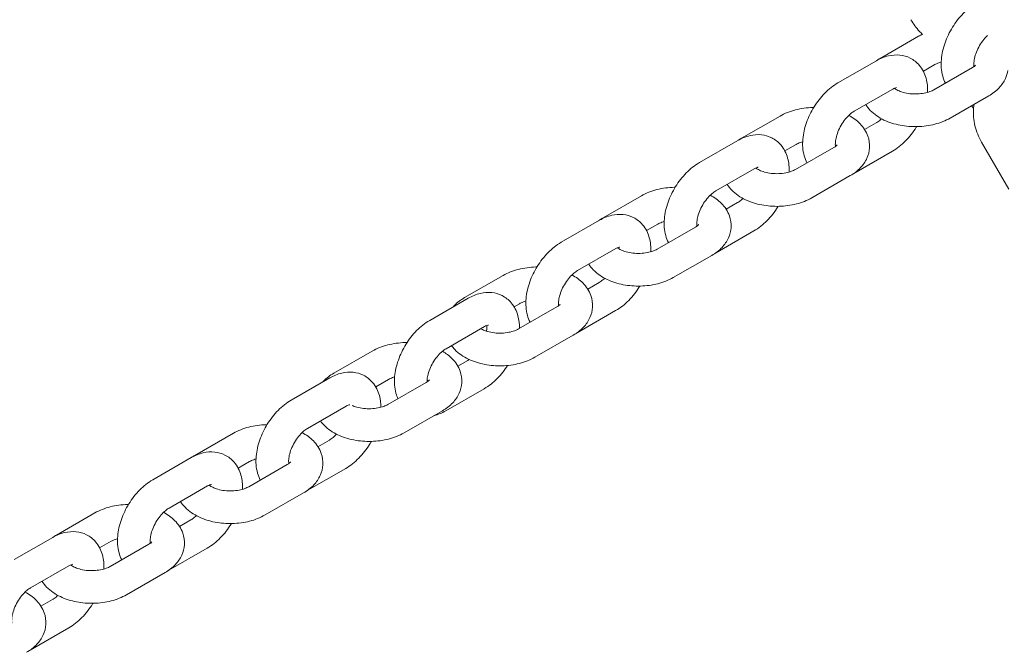
# Model space of a CAD drawing. Units: millimetres. Extents: x 0 to 259861, y 0 to 91344.
# Drawn here: x 161763 to 161944, y 84865 to 84981 of the extents above; entities that cross this region are included whole.
import ezdxf

# ---------------------------------------------------------------- set-up
doc = ezdxf.new("R2010")
doc.units = ezdxf.units.MM

# ---------------------------------------------------------------- blocks, each defined once
blk = doc.blocks.new('A$C2FCF2BC8')
at = {"color": 0, "linetype": 'Continuous', "lineweight": 0, "extrusion": (-5.55112e-17, 0.816497, 0.57735)}
for p, q in [((42190.39, 94507.02), (42197.46, 94511.09)), ((42189.73, 94506.6), (42182.66, 94502.53)), ((42198.35, 94504.67), (42200.45, 94505.89)), ((42207.37, 94505.34), (42200.3, 94501.27)), ((42192.72, 94501.4), (42185.66, 94497.33)), ((42210.36, 94500.14), (42203.3, 94496.07)), ((42164.96, 94492.37), (42172.03, 94496.44)), ((42187.57, 94493.97), (42189.67, 94495.18)), ((42164.29, 94491.95), (42157.23, 94487.88)), ((42172.91, 94490.03), (42175.02, 94491.24)), ((42181.94, 94490.69), (42174.87, 94486.62)), ((42214.05, 94482.98), (42209.05, 94491.63)), ((42185.6, 94485.91), (42192.66, 94489.98)), ((42167.29, 94486.75), (42160.22, 94482.68)), ((42184.93, 94485.49), (42177.87, 94481.42)), ((42139.53, 94477.72), (42146.59, 94481.79)), ((42162.14, 94479.32), (42164.24, 94480.53)), ((42138.9, 94477.31), (42131.83, 94473.24)), ((42147.51, 94475.4), (42149.59, 94476.59)), ((42156.5, 94476.04), (42149.44, 94471.97)), ((42160.17, 94471.26), (42167.23, 94475.33)), ((42141.89, 94472.11), (42134.83, 94468.04)), ((42159.5, 94470.84), (42152.43, 94466.77)), ((42114.1, 94463.08), (42121.16, 94467.14)), ((42136.71, 94464.66), (42138.84, 94465.88)), ((42114.77, 94462.97), (42107.7, 94458.9)), ((42123.19, 94461.39), (42124.16, 94461.95)), ((42131.07, 94461.39), (42124.01, 94457.33)), ((42134.77, 94456.62), (42141.84, 94460.69)), ((42117.76, 94457.77), (42110.7, 94453.7)), ((42134.07, 94456.19), (42127, 94452.13)), ((42090.08, 94449.19), (42097.15, 94453.26)), ((42112.87, 94450.49), (42114.71, 94451.55)), ((42089.33, 94448.32), (42082.27, 94444.26)), ((42097.79, 94446.7), (42100.14, 94448.06)), ((42107.05, 94447.5), (42099.99, 94443.44)), ((42110.64, 94442.28), (42117.7, 94446.35)), ((42092.33, 94443.13), (42085.26, 94439.06)), ((42110.05, 94442.31), (42102.98, 94438.24)), ((42064.57, 94434.1), (42071.64, 94438.16)), ((42087.18, 94435.69), (42089.28, 94436.9)), ((42063.9, 94433.68), (42056.84, 94429.61)), ((42072.52, 94431.75), (42074.63, 94432.97)), ((42081.54, 94432.41), (42074.48, 94428.35)), ((42085.21, 94427.63), (42092.27, 94431.7)), ((42066.9, 94428.48), (42059.83, 94424.41)), ((42084.54, 94427.21), (42077.47, 94423.15)), ((42039.14, 94419.45), (42046.2, 94423.52)), ((42061.75, 94421.04), (42063.85, 94422.25)), ((42038.47, 94419.03), (42031.41, 94414.96)), ((42047.09, 94417.1), (42049.2, 94418.32)), ((42056.11, 94417.77), (42049.05, 94413.7)), ((42059.78, 94412.99), (42066.84, 94417.05)), ((42041.46, 94413.83), (42034.4, 94409.76)), ((42059.11, 94412.57), (42052.04, 94408.5)), ((42036.31, 94406.4), (42038.41, 94407.61)), ((42034.34, 94398.34), (42041.41, 94402.41))]:
    blk.add_line(p, q, dxfattribs=at)
at = {"color": 0, "linetype": 'Continuous', "lineweight": 0}
for points, knots in [([(42207.17, 94516.58), (42206.65, 94516.2), (42206.15, 94515.76), (42204.94, 94514.54), (42204.28, 94513.68), (42203.15, 94511.86), (42202.68, 94510.89), (42201.98, 94508.89), (42201.74, 94507.87), (42201.57, 94505.81), (42201.62, 94504.78), (42202.03, 94503.34), (42202.19, 94502.9), (42202.41, 94502.48)], [1.700485, 1.700485, 1.700485, 1.700485, 1.933623, 1.933623, 2.305541, 2.305541, 2.672343, 2.672343, 3.042352, 3.042352, 3.413787, 3.413787, 3.57676, 3.57676, 3.57676, 3.57676]), ([(42198.22, 94511.43), (42198.02, 94511.61), (42197.82, 94511.8), (42197.02, 94512.65), (42196.49, 94513.37), (42196.04, 94514.14)], [2.7719375, 2.7719375, 2.7719375, 2.7719375, 2.8588799, 2.8588799, 3.1425268, 3.1425268, 3.1425268, 3.1425268]), ([(42210.14, 94511.26), (42209.97, 94511.1), (42209.81, 94510.93), (42209.37, 94510.43), (42209.11, 94510.07), (42208.62, 94509.31), (42208.41, 94508.9), (42208.05, 94508.09), (42207.91, 94507.69), (42207.71, 94506.94), (42207.65, 94506.6), (42207.61, 94506.03), (42207.62, 94505.8), (42207.64, 94505.59), (42207.65, 94505.55), (42207.65, 94505.52)], [1.878577, 1.878577, 1.878577, 1.878577, 2.031245, 2.031245, 2.284635, 2.284635, 2.544777, 2.544777, 2.80281, 2.80281, 3.049801, 3.049801, 3.279555, 3.279555, 3.327995, 3.327995, 3.327995, 3.327995]), ([(42199.13, 94500.79), (42199.17, 94501.66), (42199.09, 94502.53), (42198.62, 94504.23), (42198.22, 94505.06), (42197.15, 94506.31), (42196.57, 94506.77), (42195.33, 94507.39), (42194.69, 94507.57), (42193.33, 94507.71), (42192.62, 94507.65), (42191.16, 94507.31), (42190.42, 94507), (42189.73, 94506.6)], [6.241359, 6.241359, 6.241359, 6.241359, 6.55538, 6.55538, 6.868173, 6.868173, 7.102028, 7.102028, 7.318951, 7.318951, 7.562883, 7.562883, 7.851836, 7.851836, 7.851836, 7.851836]), ([(42200.45, 94505.89), (42200.65, 94506), (42200.9, 94506.12), (42201.33, 94506.28), (42201.47, 94506.32), (42201.62, 94506.36)], [4.7114624, 4.7114624, 4.7114624, 4.7114624, 4.9349126, 4.9349126, 5.0386933, 5.0386933, 5.0386933, 5.0386933]), ([(42207.95, 94505.81), (42207.95, 94505.81), (42207.95, 94505.81), (42207.92, 94505.77), (42207.86, 94505.68), (42207.63, 94505.5), (42207.51, 94505.42), (42207.37, 94505.34)], [7.3769652, 7.3769652, 7.3769652, 7.3769652, 7.4472895, 7.4472895, 7.6905106, 7.6905106, 7.8530551, 7.8530551, 7.8530551, 7.8530551]), ([(42207.63, 94505.68), (42207.64, 94505.67), (42207.66, 94505.66), (42207.7, 94505.63), (42207.72, 94505.61), (42207.74, 94505.59)], [6.40255165, 6.40255165, 6.40255165, 6.40255165, 6.42306224, 6.42306224, 6.46665967, 6.46665967, 6.46665967, 6.46665967]), ([(42213.85, 94504.81), (42213.78, 94504.3), (42213.63, 94503.81), (42213.13, 94502.69), (42212.72, 94502.11), (42211.69, 94501.02), (42211.05, 94500.53), (42210.36, 94500.14)], [7.1531353, 7.1531353, 7.1531353, 7.1531353, 7.3216134, 7.3216134, 7.5659712, 7.5659712, 7.8530551, 7.8530551, 7.8530551, 7.8530551]), ([(42182.66, 94502.53), (42181.79, 94502.03), (42180.98, 94501.38), (42179.51, 94499.89), (42178.85, 94499.03), (42177.72, 94497.21), (42177.25, 94496.24), (42176.54, 94494.25), (42176.31, 94493.22), (42176.13, 94491.16), (42176.19, 94490.13), (42176.59, 94488.69), (42176.76, 94488.25), (42176.98, 94487.83)], [1.568651, 1.568651, 1.568651, 1.568651, 1.933623, 1.933623, 2.305541, 2.305541, 2.672343, 2.672343, 3.042352, 3.042352, 3.413787, 3.413787, 3.57676, 3.57676, 3.57676, 3.57676]), ([(42193.43, 94501.67), (42193.43, 94501.67), (42193.42, 94501.67), (42193.38, 94501.67), (42193.28, 94501.65), (42193.01, 94501.55), (42192.87, 94501.49), (42192.72, 94501.4)], [7.3780055, 7.3780055, 7.3780055, 7.3780055, 7.4392925, 7.4392925, 7.6814262, 7.6814262, 7.8518362, 7.8518362, 7.8518362, 7.8518362]), ([(42200.3, 94501.27), (42200.1, 94501.15), (42199.85, 94501.04), (42199.25, 94500.82), (42198.89, 94500.72), (42198.1, 94500.57), (42197.67, 94500.52), (42196.77, 94500.49), (42196.31, 94500.5), (42195.43, 94500.6), (42195.01, 94500.69), (42194.26, 94500.9), (42193.94, 94501.02), (42193.42, 94501.27), (42193.23, 94501.4), (42193.06, 94501.52), (42193.04, 94501.54), (42193.02, 94501.55)], [1.56987, 1.56987, 1.56987, 1.56987, 1.79332, 1.79332, 2.032774, 2.032774, 2.285992, 2.285992, 2.545975, 2.545975, 2.803973, 2.803973, 3.051163, 3.051163, 3.28147, 3.28147, 3.318559, 3.318559, 3.318559, 3.318559]), ([(42193.13, 94501.47), (42193.12, 94501.49), (42193.12, 94501.51), (42193.12, 94501.55), (42193.11, 94501.57), (42193.11, 94501.59)], [6.39668786, 6.39668786, 6.39668786, 6.39668786, 6.42114734, 6.42114734, 6.44795259, 6.44795259, 6.44795259, 6.44795259]), ([(42172.03, 94496.44), (42172.9, 94496.94), (42173.86, 94497.31), (42175.89, 94497.83), (42176.96, 94497.98), (42178.1, 94498.01), (42178.16, 94498.01), (42178.21, 94498.01)], [4.7114624, 4.7114624, 4.7114624, 4.7114624, 5.0753274, 5.0753274, 5.4469981, 5.4469981, 5.4662707, 5.4662707, 5.4662707, 5.4662707]), ([(42203.3, 94496.07), (42202.42, 94495.57), (42201.47, 94495.2), (42199.44, 94494.67), (42198.36, 94494.53), (42196.21, 94494.47), (42195.14, 94494.56), (42193.06, 94494.96), (42192.05, 94495.27), (42190.19, 94496.16), (42189.33, 94496.73), (42188.29, 94497.8), (42188, 94498.15), (42187.76, 94498.54)], [1.56987, 1.56987, 1.56987, 1.56987, 1.933735, 1.933735, 2.305405, 2.305405, 2.672125, 2.672125, 3.041845, 3.041845, 3.412761, 3.412761, 3.571942, 3.571942, 3.571942, 3.571942]), ([(42209.05, 94491.63), (42208.5, 94492.58), (42208.09, 94493.61), (42207.58, 94495.71), (42207.48, 94496.8), (42207.58, 94498.1), (42207.6, 94498.33), (42207.64, 94498.57)], [3.1425268, 3.1425268, 3.1425268, 3.1425268, 3.4894402, 3.4894402, 3.8331922, 3.8331922, 3.9088371, 3.9088371, 3.9088371, 3.9088371]), ([(42185.66, 94497.33), (42185.45, 94497.22), (42185.23, 94497.06), (42184.73, 94496.65), (42184.47, 94496.39), (42183.94, 94495.78), (42183.68, 94495.42), (42183.19, 94494.67), (42182.97, 94494.26), (42182.62, 94493.44), (42182.47, 94493.04), (42182.28, 94492.29), (42182.22, 94491.95), (42182.18, 94491.38), (42182.18, 94491.15), (42182.21, 94490.94), (42182.22, 94490.91), (42182.22, 94490.88)], [1.568651, 1.568651, 1.568651, 1.568651, 1.791756, 1.791756, 2.031245, 2.031245, 2.284635, 2.284635, 2.544777, 2.544777, 2.80281, 2.80281, 3.049801, 3.049801, 3.279555, 3.279555, 3.327995, 3.327995, 3.327995, 3.327995]), ([(42184.66, 94496.56), (42185.41, 94496.15), (42186.12, 94495.65), (42187.34, 94494.4), (42187.86, 94493.63), (42188.4, 94492.07), (42188.51, 94491.34), (42188.43, 94489.95), (42188.26, 94489.29), (42187.7, 94488.04), (42187.29, 94487.46), (42186.26, 94486.37), (42185.62, 94485.89), (42184.93, 94485.49)], [6.244729, 6.244729, 6.244729, 6.244729, 6.554354, 6.554354, 6.868169, 6.868169, 7.103628, 7.103628, 7.321613, 7.321613, 7.565971, 7.565971, 7.853055, 7.853055, 7.853055, 7.853055]), ([(42189.67, 94495.18), (42189.87, 94495.29), (42190.1, 94495.45), (42190.44, 94495.74), (42190.56, 94495.84), (42190.67, 94495.95)], [4.7102435, 4.7102435, 4.7102435, 4.7102435, 4.9333485, 4.9333485, 5.0359106, 5.0359106, 5.0359106, 5.0359106]), ([(42192.66, 94489.98), (42193.54, 94490.48), (42194.34, 94491.12), (42195.81, 94492.62), (42196.48, 94493.47), (42197.07, 94494.43), (42197.09, 94494.46), (42197.11, 94494.5)], [4.7102435, 4.7102435, 4.7102435, 4.7102435, 5.0752154, 5.0752154, 5.4471336, 5.4471336, 5.4611437, 5.4611437, 5.4611437, 5.4611437]), ([(42173.7, 94486.15), (42173.73, 94487.01), (42173.66, 94487.88), (42173.19, 94489.58), (42172.79, 94490.41), (42171.72, 94491.66), (42171.14, 94492.12), (42169.9, 94492.74), (42169.25, 94492.92), (42167.89, 94493.07), (42167.19, 94493), (42165.73, 94492.66), (42164.99, 94492.35), (42164.29, 94491.95)], [6.241359, 6.241359, 6.241359, 6.241359, 6.55538, 6.55538, 6.868173, 6.868173, 7.102028, 7.102028, 7.318951, 7.318951, 7.562883, 7.562883, 7.851836, 7.851836, 7.851836, 7.851836]), ([(42175.02, 94491.24), (42175.22, 94491.36), (42175.47, 94491.47), (42175.9, 94491.63), (42176.04, 94491.67), (42176.19, 94491.72)], [4.7114624, 4.7114624, 4.7114624, 4.7114624, 4.9349126, 4.9349126, 5.0386933, 5.0386933, 5.0386933, 5.0386933]), ([(42182.52, 94491.16), (42182.52, 94491.16), (42182.52, 94491.16), (42182.49, 94491.12), (42182.42, 94491.04), (42182.2, 94490.86), (42182.08, 94490.77), (42181.94, 94490.69)], [7.3769652, 7.3769652, 7.3769652, 7.3769652, 7.4472895, 7.4472895, 7.6905106, 7.6905106, 7.8530551, 7.8530551, 7.8530551, 7.8530551]), ([(42182.2, 94491.03), (42182.21, 94491.03), (42182.23, 94491.02), (42182.26, 94490.99), (42182.29, 94490.97), (42182.31, 94490.95)], [6.40255165, 6.40255165, 6.40255165, 6.40255165, 6.42306224, 6.42306224, 6.46665967, 6.46665967, 6.46665967, 6.46665967]), ([(42157.23, 94487.88), (42156.35, 94487.38), (42155.55, 94486.74), (42154.08, 94485.24), (42153.41, 94484.39), (42152.28, 94482.56), (42151.82, 94481.59), (42151.11, 94479.6), (42150.88, 94478.57), (42150.7, 94476.52), (42150.76, 94475.48), (42151.16, 94474.04), (42151.33, 94473.61), (42151.55, 94473.19)], [1.568651, 1.568651, 1.568651, 1.568651, 1.933623, 1.933623, 2.305541, 2.305541, 2.672343, 2.672343, 3.042352, 3.042352, 3.413787, 3.413787, 3.57676, 3.57676, 3.57676, 3.57676]), ([(42167.99, 94487.02), (42167.99, 94487.02), (42167.99, 94487.02), (42167.95, 94487.02), (42167.85, 94487.01), (42167.58, 94486.9), (42167.44, 94486.84), (42167.29, 94486.75)], [7.3780055, 7.3780055, 7.3780055, 7.3780055, 7.4392925, 7.4392925, 7.6814262, 7.6814262, 7.8518362, 7.8518362, 7.8518362, 7.8518362]), ([(42174.87, 94486.62), (42174.67, 94486.51), (42174.42, 94486.39), (42173.82, 94486.17), (42173.46, 94486.07), (42172.67, 94485.92), (42172.24, 94485.87), (42171.34, 94485.84), (42170.88, 94485.86), (42169.99, 94485.96), (42169.57, 94486.04), (42168.83, 94486.25), (42168.51, 94486.37), (42167.99, 94486.62), (42167.79, 94486.75), (42167.63, 94486.87), (42167.61, 94486.89), (42167.59, 94486.91)], [1.56987, 1.56987, 1.56987, 1.56987, 1.79332, 1.79332, 2.032774, 2.032774, 2.285992, 2.285992, 2.545975, 2.545975, 2.803973, 2.803973, 3.051163, 3.051163, 3.28147, 3.28147, 3.318559, 3.318559, 3.318559, 3.318559]), ([(42167.69, 94486.83), (42167.69, 94486.85), (42167.69, 94486.87), (42167.68, 94486.9), (42167.68, 94486.92), (42167.68, 94486.94)], [6.39668786, 6.39668786, 6.39668786, 6.39668786, 6.42114734, 6.42114734, 6.44795259, 6.44795259, 6.44795259, 6.44795259]), ([(42146.59, 94481.79), (42147.47, 94482.3), (42148.43, 94482.67), (42150.46, 94483.19), (42151.53, 94483.33), (42152.67, 94483.36), (42152.72, 94483.36), (42152.78, 94483.36)], [4.7114624, 4.7114624, 4.7114624, 4.7114624, 5.0753274, 5.0753274, 5.4469981, 5.4469981, 5.4662707, 5.4662707, 5.4662707, 5.4662707]), ([(42177.87, 94481.42), (42176.99, 94480.92), (42176.03, 94480.55), (42174, 94480.03), (42172.93, 94479.88), (42170.78, 94479.83), (42169.71, 94479.91), (42167.63, 94480.31), (42166.62, 94480.63), (42164.76, 94481.51), (42163.9, 94482.09), (42162.86, 94483.15), (42162.57, 94483.51), (42162.32, 94483.89)], [1.56987, 1.56987, 1.56987, 1.56987, 1.933735, 1.933735, 2.305405, 2.305405, 2.672125, 2.672125, 3.041845, 3.041845, 3.412761, 3.412761, 3.571942, 3.571942, 3.571942, 3.571942]), ([(42160.22, 94482.68), (42160.02, 94482.57), (42159.79, 94482.41), (42159.3, 94482), (42159.04, 94481.74), (42158.51, 94481.13), (42158.24, 94480.78), (42157.76, 94480.02), (42157.54, 94479.61), (42157.18, 94478.8), (42157.04, 94478.39), (42156.85, 94477.65), (42156.79, 94477.3), (42156.74, 94476.74), (42156.75, 94476.5), (42156.78, 94476.29), (42156.78, 94476.26), (42156.79, 94476.23)], [1.568651, 1.568651, 1.568651, 1.568651, 1.791756, 1.791756, 2.031245, 2.031245, 2.284635, 2.284635, 2.544777, 2.544777, 2.80281, 2.80281, 3.049801, 3.049801, 3.279555, 3.279555, 3.327995, 3.327995, 3.327995, 3.327995]), ([(42159.22, 94481.91), (42159.98, 94481.5), (42160.68, 94481), (42161.91, 94479.75), (42162.42, 94478.98), (42162.97, 94477.43), (42163.08, 94476.69), (42163, 94475.3), (42162.83, 94474.65), (42162.26, 94473.39), (42161.85, 94472.81), (42160.83, 94471.72), (42160.19, 94471.24), (42159.5, 94470.84)], [6.244729, 6.244729, 6.244729, 6.244729, 6.554354, 6.554354, 6.868169, 6.868169, 7.103628, 7.103628, 7.321613, 7.321613, 7.565971, 7.565971, 7.853055, 7.853055, 7.853055, 7.853055]), ([(42164.24, 94480.53), (42164.44, 94480.64), (42164.67, 94480.8), (42165.01, 94481.09), (42165.12, 94481.19), (42165.24, 94481.3)], [4.7102435, 4.7102435, 4.7102435, 4.7102435, 4.9333485, 4.9333485, 5.0359106, 5.0359106, 5.0359106, 5.0359106]), ([(42167.23, 94475.33), (42168.11, 94475.83), (42168.91, 94476.48), (42170.38, 94477.97), (42171.05, 94478.83), (42171.64, 94479.78), (42171.66, 94479.82), (42171.68, 94479.85)], [4.7102435, 4.7102435, 4.7102435, 4.7102435, 5.0752154, 5.0752154, 5.4471336, 5.4471336, 5.4611437, 5.4611437, 5.4611437, 5.4611437]), ([(42148.31, 94471.51), (42148.34, 94472.38), (42148.26, 94473.24), (42147.79, 94474.93), (42147.39, 94475.77), (42146.32, 94477.02), (42145.75, 94477.47), (42144.51, 94478.1), (42143.86, 94478.28), (42142.5, 94478.42), (42141.79, 94478.36), (42140.33, 94478.02), (42139.59, 94477.71), (42138.9, 94477.31)], [6.242318, 6.242318, 6.242318, 6.242318, 6.55538, 6.55538, 6.868173, 6.868173, 7.102028, 7.102028, 7.318951, 7.318951, 7.562883, 7.562883, 7.851836, 7.851836, 7.851836, 7.851836]), ([(42149.59, 94476.59), (42149.79, 94476.71), (42150.04, 94476.83), (42150.47, 94476.98), (42150.61, 94477.03), (42150.76, 94477.07)], [4.7114624, 4.7114624, 4.7114624, 4.7114624, 4.9349126, 4.9349126, 5.0386933, 5.0386933, 5.0386933, 5.0386933]), ([(42157.09, 94476.52), (42157.09, 94476.52), (42157.09, 94476.51), (42157.06, 94476.47), (42156.99, 94476.39), (42156.77, 94476.21), (42156.65, 94476.13), (42156.5, 94476.04)], [7.3769652, 7.3769652, 7.3769652, 7.3769652, 7.4472895, 7.4472895, 7.6905106, 7.6905106, 7.8530551, 7.8530551, 7.8530551, 7.8530551]), ([(42156.77, 94476.39), (42156.78, 94476.38), (42156.79, 94476.37), (42156.83, 94476.34), (42156.86, 94476.32), (42156.88, 94476.3)], [6.40255165, 6.40255165, 6.40255165, 6.40255165, 6.42306224, 6.42306224, 6.46665967, 6.46665967, 6.46665967, 6.46665967]), ([(42131.83, 94473.24), (42130.96, 94472.73), (42130.16, 94472.09), (42128.69, 94470.6), (42128.02, 94469.74), (42126.89, 94467.92), (42126.42, 94466.95), (42125.72, 94464.95), (42125.48, 94463.93), (42125.31, 94461.87), (42125.37, 94460.84), (42125.77, 94459.4), (42125.93, 94458.97), (42126.14, 94458.56)], [1.568651, 1.568651, 1.568651, 1.568651, 1.933623, 1.933623, 2.305541, 2.305541, 2.672343, 2.672343, 3.042352, 3.042352, 3.413787, 3.413787, 3.574877, 3.574877, 3.574877, 3.574877]), ([(42142.6, 94472.38), (42142.6, 94472.38), (42142.6, 94472.38), (42142.55, 94472.38), (42142.45, 94472.36), (42142.18, 94472.26), (42142.05, 94472.2), (42141.89, 94472.11)], [7.3780055, 7.3780055, 7.3780055, 7.3780055, 7.4392925, 7.4392925, 7.6814262, 7.6814262, 7.8518362, 7.8518362, 7.8518362, 7.8518362]), ([(42149.44, 94471.97), (42149.24, 94471.86), (42148.99, 94471.74), (42148.39, 94471.52), (42148.03, 94471.42), (42147.24, 94471.27), (42146.8, 94471.22), (42145.91, 94471.19), (42145.45, 94471.21), (42144.56, 94471.31), (42144.14, 94471.39), (42143.4, 94471.6), (42143.08, 94471.72), (42142.56, 94471.97), (42142.36, 94472.1), (42142.2, 94472.22), (42142.19, 94472.24), (42142.17, 94472.25)], [1.56987, 1.56987, 1.56987, 1.56987, 1.79332, 1.79332, 2.032774, 2.032774, 2.285992, 2.285992, 2.545975, 2.545975, 2.803973, 2.803973, 3.051163, 3.051163, 3.28147, 3.28147, 3.311852, 3.311852, 3.311852, 3.311852]), ([(42142.3, 94472.15), (42142.3, 94472.18), (42142.3, 94472.21), (42142.29, 94472.26), (42142.29, 94472.28), (42142.28, 94472.3)], [6.38353568, 6.38353568, 6.38353568, 6.38353568, 6.42114734, 6.42114734, 6.44795259, 6.44795259, 6.44795259, 6.44795259]), ([(42121.16, 94467.14), (42122.04, 94467.65), (42122.99, 94468.02), (42125.02, 94468.54), (42126.1, 94468.68), (42127.25, 94468.71), (42127.32, 94468.71), (42127.39, 94468.72)], [4.7114624, 4.7114624, 4.7114624, 4.7114624, 5.0753274, 5.0753274, 5.4469981, 5.4469981, 5.4704334, 5.4704334, 5.4704334, 5.4704334]), ([(42152.43, 94466.77), (42151.56, 94466.27), (42150.6, 94465.9), (42148.57, 94465.38), (42147.5, 94465.23), (42145.35, 94465.18), (42144.28, 94465.26), (42142.2, 94465.66), (42141.19, 94465.98), (42139.33, 94466.87), (42138.47, 94467.44), (42137.43, 94468.5), (42137.15, 94468.85), (42136.9, 94469.23)], [1.56987, 1.56987, 1.56987, 1.56987, 1.933735, 1.933735, 2.305405, 2.305405, 2.672125, 2.672125, 3.041845, 3.041845, 3.412761, 3.412761, 3.570057, 3.570057, 3.570057, 3.570057]), ([(42134.83, 94468.04), (42134.63, 94467.92), (42134.4, 94467.77), (42133.91, 94467.35), (42133.64, 94467.09), (42133.11, 94466.49), (42132.85, 94466.13), (42132.37, 94465.37), (42132.15, 94464.96), (42131.79, 94464.15), (42131.65, 94463.75), (42131.45, 94463), (42131.4, 94462.66), (42131.35, 94462.09), (42131.36, 94461.86), (42131.38, 94461.66), (42131.39, 94461.63), (42131.39, 94461.61)], [1.568651, 1.568651, 1.568651, 1.568651, 1.791756, 1.791756, 2.031245, 2.031245, 2.284635, 2.284635, 2.544777, 2.544777, 2.80281, 2.80281, 3.049801, 3.049801, 3.279555, 3.279555, 3.316544, 3.316544, 3.316544, 3.316544]), ([(42133.82, 94467.25), (42134.56, 94466.85), (42135.26, 94466.35), (42136.47, 94465.1), (42136.99, 94464.34), (42137.54, 94462.78), (42137.65, 94462.05), (42137.56, 94460.65), (42137.39, 94460), (42136.83, 94458.75), (42136.42, 94458.16), (42135.4, 94457.07), (42134.76, 94456.59), (42134.07, 94456.19)], [6.247776, 6.247776, 6.247776, 6.247776, 6.554354, 6.554354, 6.868169, 6.868169, 7.103628, 7.103628, 7.321613, 7.321613, 7.565971, 7.565971, 7.853055, 7.853055, 7.853055, 7.853055]), ([(42138.84, 94465.88), (42139.04, 94466), (42139.27, 94466.16), (42139.61, 94466.44), (42139.72, 94466.54), (42139.83, 94466.64)], [4.7102435, 4.7102435, 4.7102435, 4.7102435, 4.9333485, 4.9333485, 5.031158, 5.031158, 5.031158, 5.031158]), ([(42141.84, 94460.69), (42142.71, 94461.19), (42143.52, 94461.83), (42144.99, 94463.33), (42145.65, 94464.18), (42146.24, 94465.14), (42146.26, 94465.17), (42146.28, 94465.2)], [4.7102435, 4.7102435, 4.7102435, 4.7102435, 5.0752154, 5.0752154, 5.4471336, 5.4471336, 5.4608306, 5.4608306, 5.4608306, 5.4608306]), ([(42124.18, 94457.42), (42124.19, 94458.21), (42124.11, 94458.99), (42123.66, 94460.6), (42123.26, 94461.43), (42122.19, 94462.68), (42121.62, 94463.14), (42120.38, 94463.76), (42119.73, 94463.94), (42118.37, 94464.09), (42117.66, 94464.02), (42116.2, 94463.68), (42115.46, 94463.37), (42114.77, 94462.97)], [6.272585, 6.272585, 6.272585, 6.272585, 6.55538, 6.55538, 6.868173, 6.868173, 7.102028, 7.102028, 7.318951, 7.318951, 7.562883, 7.562883, 7.851836, 7.851836, 7.851836, 7.851836]), ([(42112.01, 94461.39), (42112.08, 94461.46), (42112.15, 94461.54), (42112.77, 94462.2), (42113.41, 94462.68), (42114.1, 94463.08)], [4.3892298, 4.3892298, 4.3892298, 4.3892298, 4.4243786, 4.4243786, 4.7114624, 4.7114624, 4.7114624, 4.7114624]), ([(42124.16, 94461.95), (42124.36, 94462.06), (42124.61, 94462.18), (42125.05, 94462.34), (42125.2, 94462.39), (42125.37, 94462.43)], [4.7114624, 4.7114624, 4.7114624, 4.7114624, 4.9349126, 4.9349126, 5.04742, 5.04742, 5.04742, 5.04742]), ([(42131.66, 94461.87), (42131.66, 94461.87), (42131.66, 94461.86), (42131.63, 94461.82), (42131.56, 94461.74), (42131.34, 94461.56), (42131.22, 94461.48), (42131.07, 94461.39)], [7.3769652, 7.3769652, 7.3769652, 7.3769652, 7.4472895, 7.4472895, 7.6905106, 7.6905106, 7.8530551, 7.8530551, 7.8530551, 7.8530551]), ([(42107.7, 94458.9), (42106.83, 94458.4), (42106.02, 94457.76), (42104.55, 94456.26), (42103.89, 94455.41), (42102.76, 94453.58), (42102.29, 94452.61), (42101.59, 94450.62), (42101.35, 94449.59), (42101.17, 94447.54), (42101.23, 94446.5), (42101.6, 94445.17), (42101.72, 94444.84), (42101.87, 94444.52)], [1.568651, 1.568651, 1.568651, 1.568651, 1.933623, 1.933623, 2.305541, 2.305541, 2.672343, 2.672343, 3.042352, 3.042352, 3.413787, 3.413787, 3.536877, 3.536877, 3.536877, 3.536877]), ([(42118.47, 94458.04), (42118.47, 94458.04), (42118.46, 94458.04), (42118.42, 94458.04), (42118.32, 94458.03), (42118.05, 94457.92), (42117.91, 94457.86), (42117.76, 94457.77)], [7.3780055, 7.3780055, 7.3780055, 7.3780055, 7.4392925, 7.4392925, 7.6814262, 7.6814262, 7.8518362, 7.8518362, 7.8518362, 7.8518362]), ([(42118.13, 94456.91), (42118.15, 94457.02), (42118.16, 94457.12), (42118.19, 94457.5), (42118.18, 94457.73), (42118.16, 94457.92), (42118.15, 94457.94), (42118.15, 94457.96)], [6.1079319, 6.1079319, 6.1079319, 6.1079319, 6.1913935, 6.1913935, 6.4211473, 6.4211473, 6.4479526, 6.4479526, 6.4479526, 6.4479526]), ([(42124.01, 94457.33), (42123.81, 94457.21), (42123.56, 94457.09), (42122.95, 94456.87), (42122.6, 94456.78), (42121.81, 94456.63), (42121.37, 94456.58), (42120.47, 94456.54), (42120.01, 94456.56), (42119.13, 94456.66), (42118.71, 94456.74), (42117.97, 94456.95), (42117.64, 94457.08), (42117.26, 94457.26), (42117.16, 94457.32), (42117.07, 94457.37)], [1.56987, 1.56987, 1.56987, 1.56987, 1.79332, 1.79332, 2.032774, 2.032774, 2.285992, 2.285992, 2.545975, 2.545975, 2.803973, 2.803973, 3.051163, 3.051163, 3.157253, 3.157253, 3.157253, 3.157253]), ([(42097.15, 94453.26), (42098.02, 94453.76), (42098.98, 94454.13), (42101.01, 94454.65), (42102.08, 94454.79), (42103.29, 94454.83), (42103.41, 94454.83), (42103.53, 94454.83)], [4.7114624, 4.7114624, 4.7114624, 4.7114624, 5.0753274, 5.0753274, 5.4469981, 5.4469981, 5.489411, 5.489411, 5.489411, 5.489411]), ([(42127, 94452.13), (42126.13, 94451.62), (42125.17, 94451.25), (42123.14, 94450.73), (42122.07, 94450.59), (42119.92, 94450.53), (42118.84, 94450.62), (42116.76, 94451.02), (42115.76, 94451.33), (42113.89, 94452.22), (42113.03, 94452.79), (42112.08, 94453.77), (42111.87, 94454.01), (42111.68, 94454.27)], [1.56987, 1.56987, 1.56987, 1.56987, 1.933735, 1.933735, 2.305405, 2.305405, 2.672125, 2.672125, 3.041845, 3.041845, 3.412761, 3.412761, 3.52623, 3.52623, 3.52623, 3.52623]), ([(42110.7, 94453.7), (42110.5, 94453.59), (42110.27, 94453.43), (42109.77, 94453.02), (42109.51, 94452.76), (42108.98, 94452.15), (42108.72, 94451.8), (42108.23, 94451.04), (42108.01, 94450.63), (42107.66, 94449.82), (42107.51, 94449.41), (42107.32, 94448.67), (42107.26, 94448.32), (42107.23, 94447.88), (42107.22, 94447.74), (42107.23, 94447.61)], [1.568651, 1.568651, 1.568651, 1.568651, 1.791756, 1.791756, 2.031245, 2.031245, 2.284635, 2.284635, 2.544777, 2.544777, 2.80281, 2.80281, 3.049801, 3.049801, 3.178956, 3.178956, 3.178956, 3.178956]), ([(42110.03, 94453.23), (42110.69, 94452.85), (42111.3, 94452.4), (42112.46, 94451.21), (42112.98, 94450.45), (42113.52, 94448.89), (42113.63, 94448.16), (42113.55, 94446.76), (42113.38, 94446.11), (42112.82, 94444.86), (42112.41, 94444.27), (42111.38, 94443.18), (42110.74, 94442.7), (42110.05, 94442.31)], [6.279817, 6.279817, 6.279817, 6.279817, 6.554354, 6.554354, 6.868169, 6.868169, 7.103628, 7.103628, 7.321613, 7.321613, 7.565971, 7.565971, 7.853055, 7.853055, 7.853055, 7.853055]), ([(42117.7, 94446.35), (42118.58, 94446.85), (42119.38, 94447.5), (42120.81, 94448.95), (42121.45, 94449.76), (42122, 94450.62)], [4.7102435, 4.7102435, 4.7102435, 4.7102435, 5.0752154, 5.0752154, 5.427224, 5.427224, 5.427224, 5.427224]), ([(42088.1, 94447.61), (42088.13, 94447.65), (42088.16, 94447.68), (42088.75, 94448.31), (42089.39, 94448.79), (42090.08, 94449.19)], [4.4075022, 4.4075022, 4.4075022, 4.4075022, 4.4243786, 4.4243786, 4.7114624, 4.7114624, 4.7114624, 4.7114624]), ([(42098.75, 94442.94), (42098.74, 94443.67), (42098.66, 94444.39), (42098.23, 94445.95), (42097.83, 94446.78), (42096.76, 94448.03), (42096.18, 94448.49), (42094.94, 94449.11), (42094.29, 94449.3), (42092.93, 94449.44), (42092.23, 94449.38), (42090.77, 94449.04), (42090.03, 94448.72), (42089.33, 94448.32)], [6.292271, 6.292271, 6.292271, 6.292271, 6.55538, 6.55538, 6.868173, 6.868173, 7.102028, 7.102028, 7.318951, 7.318951, 7.562883, 7.562883, 7.851836, 7.851836, 7.851836, 7.851836]), ([(42100.14, 94448.06), (42100.34, 94448.17), (42100.59, 94448.29), (42101, 94448.44), (42101.13, 94448.48), (42101.26, 94448.52)], [4.7114624, 4.7114624, 4.7114624, 4.7114624, 4.9349126, 4.9349126, 5.026417, 5.026417, 5.026417, 5.026417]), ([(42107.64, 94447.98), (42107.64, 94447.98), (42107.64, 94447.97), (42107.61, 94447.93), (42107.54, 94447.85), (42107.32, 94447.67), (42107.2, 94447.59), (42107.05, 94447.5)], [7.3769652, 7.3769652, 7.3769652, 7.3769652, 7.4472895, 7.4472895, 7.6905106, 7.6905106, 7.8530551, 7.8530551, 7.8530551, 7.8530551]), ([(42107.23, 94447.91), (42107.28, 94447.88), (42107.32, 94447.85), (42107.38, 94447.8), (42107.41, 94447.78), (42107.43, 94447.76)], [6.3606568, 6.3606568, 6.3606568, 6.3606568, 6.4230622, 6.4230622, 6.4666597, 6.4666597, 6.4666597, 6.4666597]), ([(42082.27, 94444.26), (42081.39, 94443.75), (42080.59, 94443.11), (42079.12, 94441.61), (42078.45, 94440.76), (42077.32, 94438.93), (42076.86, 94437.96), (42076.15, 94435.97), (42075.92, 94434.94), (42075.74, 94432.89), (42075.8, 94431.86), (42076.2, 94430.41), (42076.37, 94429.98), (42076.59, 94429.56)], [1.568651, 1.568651, 1.568651, 1.568651, 1.933623, 1.933623, 2.305541, 2.305541, 2.672343, 2.672343, 3.042352, 3.042352, 3.413787, 3.413787, 3.57676, 3.57676, 3.57676, 3.57676]), ([(42093.04, 94443.4), (42093.04, 94443.4), (42093.03, 94443.4), (42092.99, 94443.39), (42092.89, 94443.38), (42092.62, 94443.28), (42092.48, 94443.21), (42092.33, 94443.13)], [7.3780055, 7.3780055, 7.3780055, 7.3780055, 7.4392925, 7.4392925, 7.6814262, 7.6814262, 7.8518362, 7.8518362, 7.8518362, 7.8518362]), ([(42099.99, 94443.44), (42099.79, 94443.32), (42099.54, 94443.2), (42098.94, 94442.98), (42098.58, 94442.89), (42097.79, 94442.74), (42097.35, 94442.69), (42096.46, 94442.65), (42096, 94442.67), (42095.11, 94442.77), (42094.69, 94442.85), (42093.99, 94443.05), (42093.7, 94443.16), (42093.46, 94443.27)], [1.56987, 1.56987, 1.56987, 1.56987, 1.79332, 1.79332, 2.032774, 2.032774, 2.285992, 2.285992, 2.545975, 2.545975, 2.803973, 2.803973, 3.022112, 3.022112, 3.022112, 3.022112]), ([(42071.64, 94438.16), (42072.51, 94438.67), (42073.47, 94439.04), (42075.5, 94439.56), (42076.57, 94439.7), (42077.71, 94439.73), (42077.77, 94439.73), (42077.82, 94439.74)], [4.7114624, 4.7114624, 4.7114624, 4.7114624, 5.0753274, 5.0753274, 5.4469981, 5.4469981, 5.4662707, 5.4662707, 5.4662707, 5.4662707]), ([(42102.98, 94438.24), (42102.11, 94437.73), (42101.15, 94437.36), (42099.12, 94436.84), (42098.05, 94436.7), (42095.9, 94436.64), (42094.83, 94436.73), (42092.75, 94437.13), (42091.74, 94437.44), (42089.88, 94438.33), (42089.02, 94438.9), (42088.06, 94439.89), (42087.84, 94440.15), (42087.64, 94440.42)], [1.56987, 1.56987, 1.56987, 1.56987, 1.933735, 1.933735, 2.305405, 2.305405, 2.672125, 2.672125, 3.041845, 3.041845, 3.412761, 3.412761, 3.532008, 3.532008, 3.532008, 3.532008]), ([(42085.26, 94439.06), (42085.06, 94438.94), (42084.83, 94438.78), (42084.34, 94438.37), (42084.08, 94438.11), (42083.55, 94437.5), (42083.28, 94437.15), (42082.8, 94436.39), (42082.58, 94435.98), (42082.22, 94435.17), (42082.08, 94434.76), (42081.89, 94434.02), (42081.83, 94433.68), (42081.78, 94433.11), (42081.79, 94432.88), (42081.82, 94432.67), (42081.82, 94432.63), (42081.83, 94432.6)], [1.568651, 1.568651, 1.568651, 1.568651, 1.791756, 1.791756, 2.031245, 2.031245, 2.284635, 2.284635, 2.544777, 2.544777, 2.80281, 2.80281, 3.049801, 3.049801, 3.279555, 3.279555, 3.327995, 3.327995, 3.327995, 3.327995]), ([(42084.27, 94438.29), (42085.02, 94437.88), (42085.72, 94437.38), (42086.95, 94436.12), (42087.47, 94435.36), (42088.01, 94433.8), (42088.12, 94433.07), (42088.04, 94431.67), (42087.87, 94431.02), (42087.31, 94429.77), (42086.89, 94429.18), (42085.87, 94428.09), (42085.23, 94427.61), (42084.54, 94427.21)], [6.244729, 6.244729, 6.244729, 6.244729, 6.554354, 6.554354, 6.868169, 6.868169, 7.103628, 7.103628, 7.321613, 7.321613, 7.565971, 7.565971, 7.853055, 7.853055, 7.853055, 7.853055]), ([(42089.28, 94436.9), (42089.48, 94437.02), (42089.71, 94437.18), (42090.16, 94437.55), (42090.37, 94437.76), (42090.59, 94437.99)], [4.7102435, 4.7102435, 4.7102435, 4.7102435, 4.9333485, 4.9333485, 5.1316122, 5.1316122, 5.1316122, 5.1316122]), ([(42092.27, 94431.7), (42093.15, 94432.21), (42093.95, 94432.85), (42095.42, 94434.34), (42096.09, 94435.2), (42096.77, 94436.3), (42096.88, 94436.48), (42096.98, 94436.67)], [4.7102435, 4.7102435, 4.7102435, 4.7102435, 5.0752154, 5.0752154, 5.4471336, 5.4471336, 5.5204189, 5.5204189, 5.5204189, 5.5204189]), ([(42073.31, 94427.87), (42073.34, 94428.74), (42073.27, 94429.61), (42072.79, 94431.3), (42072.39, 94432.14), (42071.33, 94433.38), (42070.75, 94433.84), (42069.51, 94434.47), (42068.86, 94434.65), (42067.5, 94434.79), (42066.79, 94434.73), (42065.33, 94434.39), (42064.59, 94434.08), (42063.9, 94433.68)], [6.241359, 6.241359, 6.241359, 6.241359, 6.55538, 6.55538, 6.868173, 6.868173, 7.102028, 7.102028, 7.318951, 7.318951, 7.562883, 7.562883, 7.851836, 7.851836, 7.851836, 7.851836]), ([(42074.63, 94432.97), (42074.83, 94433.08), (42075.08, 94433.2), (42075.51, 94433.35), (42075.65, 94433.4), (42075.8, 94433.44)], [4.7114624, 4.7114624, 4.7114624, 4.7114624, 4.9349126, 4.9349126, 5.0386933, 5.0386933, 5.0386933, 5.0386933]), ([(42082.13, 94432.89), (42082.13, 94432.89), (42082.13, 94432.88), (42082.1, 94432.84), (42082.03, 94432.76), (42081.81, 94432.58), (42081.69, 94432.5), (42081.54, 94432.41)], [7.3769652, 7.3769652, 7.3769652, 7.3769652, 7.4472895, 7.4472895, 7.6905106, 7.6905106, 7.8530551, 7.8530551, 7.8530551, 7.8530551]), ([(42081.81, 94432.76), (42081.82, 94432.75), (42081.83, 94432.74), (42081.87, 94432.71), (42081.9, 94432.69), (42081.92, 94432.67)], [6.40255165, 6.40255165, 6.40255165, 6.40255165, 6.42306224, 6.42306224, 6.46665967, 6.46665967, 6.46665967, 6.46665967]), ([(42056.84, 94429.61), (42055.96, 94429.1), (42055.16, 94428.46), (42053.69, 94426.97), (42053.02, 94426.11), (42051.89, 94424.29), (42051.43, 94423.32), (42050.72, 94421.32), (42050.49, 94420.3), (42050.31, 94418.24), (42050.37, 94417.21), (42050.77, 94415.76), (42050.94, 94415.33), (42051.15, 94414.91)], [1.568651, 1.568651, 1.568651, 1.568651, 1.933623, 1.933623, 2.305541, 2.305541, 2.672343, 2.672343, 3.042352, 3.042352, 3.413787, 3.413787, 3.57676, 3.57676, 3.57676, 3.57676]), ([(42067.6, 94428.75), (42067.6, 94428.75), (42067.6, 94428.75), (42067.56, 94428.75), (42067.45, 94428.73), (42067.19, 94428.63), (42067.05, 94428.57), (42066.9, 94428.48)], [7.3780055, 7.3780055, 7.3780055, 7.3780055, 7.4392925, 7.4392925, 7.6814262, 7.6814262, 7.8518362, 7.8518362, 7.8518362, 7.8518362]), ([(42074.48, 94428.35), (42074.28, 94428.23), (42074.03, 94428.11), (42073.43, 94427.89), (42073.07, 94427.8), (42072.28, 94427.65), (42071.84, 94427.6), (42070.95, 94427.56), (42070.49, 94427.58), (42069.6, 94427.68), (42069.18, 94427.76), (42068.44, 94427.97), (42068.12, 94428.1), (42067.6, 94428.35), (42067.4, 94428.47), (42067.24, 94428.6), (42067.22, 94428.61), (42067.2, 94428.63)], [1.56987, 1.56987, 1.56987, 1.56987, 1.79332, 1.79332, 2.032774, 2.032774, 2.285992, 2.285992, 2.545975, 2.545975, 2.803973, 2.803973, 3.051163, 3.051163, 3.28147, 3.28147, 3.318559, 3.318559, 3.318559, 3.318559]), ([(42067.3, 94428.55), (42067.3, 94428.57), (42067.3, 94428.59), (42067.29, 94428.63), (42067.29, 94428.65), (42067.29, 94428.67)], [6.39668786, 6.39668786, 6.39668786, 6.39668786, 6.42114734, 6.42114734, 6.44795259, 6.44795259, 6.44795259, 6.44795259]), ([(42077.47, 94423.15), (42076.6, 94422.64), (42075.64, 94422.27), (42073.61, 94421.75), (42072.54, 94421.61), (42070.39, 94421.55), (42069.32, 94421.64), (42067.24, 94422.04), (42066.23, 94422.35), (42064.37, 94423.24), (42063.51, 94423.81), (42062.47, 94424.88), (42062.18, 94425.23), (42061.93, 94425.62)], [1.56987, 1.56987, 1.56987, 1.56987, 1.933735, 1.933735, 2.305405, 2.305405, 2.672125, 2.672125, 3.041845, 3.041845, 3.412761, 3.412761, 3.571942, 3.571942, 3.571942, 3.571942]), ([(42046.2, 94423.52), (42047.08, 94424.02), (42048.04, 94424.39), (42050.06, 94424.91), (42051.14, 94425.06), (42052.28, 94425.09), (42052.33, 94425.09), (42052.39, 94425.09)], [4.7114624, 4.7114624, 4.7114624, 4.7114624, 5.0753274, 5.0753274, 5.4469981, 5.4469981, 5.4662707, 5.4662707, 5.4662707, 5.4662707]), ([(42059.83, 94424.41), (42059.63, 94424.29), (42059.4, 94424.14), (42058.91, 94423.72), (42058.64, 94423.46), (42058.12, 94422.85), (42057.85, 94422.5), (42057.37, 94421.74), (42057.15, 94421.33), (42056.79, 94420.52), (42056.65, 94420.12), (42056.45, 94419.37), (42056.4, 94419.03), (42056.35, 94418.46), (42056.36, 94418.23), (42056.39, 94418.02), (42056.39, 94417.98), (42056.4, 94417.95)], [1.568651, 1.568651, 1.568651, 1.568651, 1.791756, 1.791756, 2.031245, 2.031245, 2.284635, 2.284635, 2.544777, 2.544777, 2.80281, 2.80281, 3.049801, 3.049801, 3.279555, 3.279555, 3.327995, 3.327995, 3.327995, 3.327995]), ([(42058.83, 94423.64), (42059.59, 94423.23), (42060.29, 94422.73), (42061.51, 94421.47), (42062.03, 94420.71), (42062.58, 94419.15), (42062.69, 94418.42), (42062.6, 94417.03), (42062.43, 94416.37), (42061.87, 94415.12), (42061.46, 94414.54), (42060.44, 94413.45), (42059.8, 94412.96), (42059.11, 94412.57)], [6.244729, 6.244729, 6.244729, 6.244729, 6.554354, 6.554354, 6.868169, 6.868169, 7.103628, 7.103628, 7.321613, 7.321613, 7.565971, 7.565971, 7.853055, 7.853055, 7.853055, 7.853055]), ([(42063.85, 94422.25), (42064.05, 94422.37), (42064.27, 94422.53), (42064.62, 94422.82), (42064.73, 94422.92), (42064.84, 94423.03)], [4.7102435, 4.7102435, 4.7102435, 4.7102435, 4.9333485, 4.9333485, 5.0359106, 5.0359106, 5.0359106, 5.0359106]), ([(42066.84, 94417.05), (42067.72, 94417.56), (42068.52, 94418.2), (42069.99, 94419.7), (42070.65, 94420.55), (42071.25, 94421.51), (42071.27, 94421.54), (42071.29, 94421.58)], [4.7102435, 4.7102435, 4.7102435, 4.7102435, 5.0752154, 5.0752154, 5.4471336, 5.4471336, 5.4611437, 5.4611437, 5.4611437, 5.4611437]), ([(42047.88, 94413.22), (42047.91, 94414.09), (42047.83, 94414.96), (42047.36, 94416.66), (42046.96, 94417.49), (42045.9, 94418.74), (42045.32, 94419.2), (42044.08, 94419.82), (42043.43, 94420), (42042.07, 94420.14), (42041.36, 94420.08), (42039.9, 94419.74), (42039.16, 94419.43), (42038.47, 94419.03)], [6.241359, 6.241359, 6.241359, 6.241359, 6.55538, 6.55538, 6.868173, 6.868173, 7.102028, 7.102028, 7.318951, 7.318951, 7.562883, 7.562883, 7.851836, 7.851836, 7.851836, 7.851836]), ([(42049.2, 94418.32), (42049.4, 94418.43), (42049.65, 94418.55), (42050.07, 94418.7), (42050.22, 94418.75), (42050.37, 94418.79)], [4.7114624, 4.7114624, 4.7114624, 4.7114624, 4.9349126, 4.9349126, 5.0386933, 5.0386933, 5.0386933, 5.0386933]), ([(42056.7, 94418.24), (42056.7, 94418.24), (42056.7, 94418.24), (42056.67, 94418.2), (42056.6, 94418.11), (42056.38, 94417.93), (42056.26, 94417.85), (42056.11, 94417.77)], [7.3769652, 7.3769652, 7.3769652, 7.3769652, 7.4472895, 7.4472895, 7.6905106, 7.6905106, 7.8530551, 7.8530551, 7.8530551, 7.8530551]), ([(42056.38, 94418.11), (42056.39, 94418.1), (42056.4, 94418.09), (42056.44, 94418.06), (42056.47, 94418.04), (42056.49, 94418.02)], [6.40255165, 6.40255165, 6.40255165, 6.40255165, 6.42306224, 6.42306224, 6.46665967, 6.46665967, 6.46665967, 6.46665967]), ([(42042.17, 94414.1), (42042.17, 94414.1), (42042.17, 94414.1), (42042.13, 94414.1), (42042.02, 94414.08), (42041.75, 94413.98), (42041.62, 94413.92), (42041.46, 94413.83)], [7.3780055, 7.3780055, 7.3780055, 7.3780055, 7.4392925, 7.4392925, 7.6814262, 7.6814262, 7.8518362, 7.8518362, 7.8518362, 7.8518362]), ([(42049.05, 94413.7), (42048.85, 94413.58), (42048.6, 94413.46), (42047.99, 94413.25), (42047.64, 94413.15), (42046.85, 94413), (42046.41, 94412.95), (42045.52, 94412.92), (42045.05, 94412.93), (42044.17, 94413.03), (42043.75, 94413.12), (42043.01, 94413.33), (42042.68, 94413.45), (42042.17, 94413.7), (42041.97, 94413.82), (42041.81, 94413.95), (42041.79, 94413.97), (42041.77, 94413.98)], [1.56987, 1.56987, 1.56987, 1.56987, 1.79332, 1.79332, 2.032774, 2.032774, 2.285992, 2.285992, 2.545975, 2.545975, 2.803973, 2.803973, 3.051163, 3.051163, 3.28147, 3.28147, 3.318559, 3.318559, 3.318559, 3.318559]), ([(42041.87, 94413.9), (42041.87, 94413.92), (42041.87, 94413.94), (42041.86, 94413.98), (42041.86, 94414), (42041.85, 94414.02)], [6.39668786, 6.39668786, 6.39668786, 6.39668786, 6.42114734, 6.42114734, 6.44795259, 6.44795259, 6.44795259, 6.44795259]), ([(42052.04, 94408.5), (42051.17, 94407.99), (42050.21, 94407.62), (42048.18, 94407.1), (42047.11, 94406.96), (42044.96, 94406.9), (42043.88, 94406.99), (42041.81, 94407.39), (42040.8, 94407.7), (42038.94, 94408.59), (42038.07, 94409.16), (42037.03, 94410.23), (42036.75, 94410.58), (42036.5, 94410.97)], [1.56987, 1.56987, 1.56987, 1.56987, 1.933735, 1.933735, 2.305405, 2.305405, 2.672125, 2.672125, 3.041845, 3.041845, 3.412761, 3.412761, 3.571942, 3.571942, 3.571942, 3.571942]), ([(42034.4, 94409.76), (42034.2, 94409.65), (42033.97, 94409.49), (42033.48, 94409.08), (42033.21, 94408.82), (42032.68, 94408.21), (42032.42, 94407.85), (42031.94, 94407.09), (42031.72, 94406.69), (42031.36, 94405.87), (42031.22, 94405.47), (42031.02, 94404.72), (42030.97, 94404.38), (42030.92, 94403.81), (42030.93, 94403.58), (42030.95, 94403.37), (42030.96, 94403.34), (42030.97, 94403.3)], [1.568651, 1.568651, 1.568651, 1.568651, 1.791756, 1.791756, 2.031245, 2.031245, 2.284635, 2.284635, 2.544777, 2.544777, 2.80281, 2.80281, 3.049801, 3.049801, 3.279555, 3.279555, 3.327995, 3.327995, 3.327995, 3.327995]), ([(42033.4, 94408.99), (42034.16, 94408.58), (42034.86, 94408.08), (42036.08, 94406.83), (42036.6, 94406.06), (42037.15, 94404.5), (42037.26, 94403.77), (42037.17, 94402.38), (42037, 94401.72), (42036.44, 94400.47), (42036.03, 94399.89), (42035, 94398.8), (42034.36, 94398.32), (42033.67, 94397.92)], [6.244729, 6.244729, 6.244729, 6.244729, 6.554354, 6.554354, 6.868169, 6.868169, 7.103628, 7.103628, 7.321613, 7.321613, 7.565971, 7.565971, 7.853055, 7.853055, 7.853055, 7.853055]), ([(42038.41, 94407.61), (42038.61, 94407.72), (42038.84, 94407.88), (42039.19, 94408.17), (42039.3, 94408.27), (42039.41, 94408.38)], [4.7102435, 4.7102435, 4.7102435, 4.7102435, 4.9333485, 4.9333485, 5.0359106, 5.0359106, 5.0359106, 5.0359106]), ([(42041.41, 94402.41), (42042.28, 94402.91), (42043.09, 94403.55), (42044.56, 94405.05), (42045.22, 94405.9), (42045.81, 94406.86), (42045.83, 94406.89), (42045.86, 94406.93)], [4.7102435, 4.7102435, 4.7102435, 4.7102435, 5.0752154, 5.0752154, 5.4471336, 5.4471336, 5.4611437, 5.4611437, 5.4611437, 5.4611437])]:
    blk.add_open_spline(points, degree=3, knots=knots, dxfattribs=at)
for points in [[(42197.46, 94511.09), (42197.69, 94511.22), (42197.93, 94511.35), (42198.18, 94511.46)], [(42189.77, 94506.63), (42189.97, 94506.77), (42190.18, 94506.9), (42190.39, 94507.02)], [(42207.65, 94505.57), (42207.67, 94505.58), (42207.7, 94505.59), (42207.73, 94505.6)], [(42207.22, 94498.33), (42207.33, 94498.17), (42207.44, 94498.01), (42207.56, 94497.85)], [(42164.34, 94491.98), (42164.54, 94492.12), (42164.75, 94492.25), (42164.96, 94492.37)], [(42182.21, 94490.92), (42182.24, 94490.93), (42182.27, 94490.94), (42182.3, 94490.95)], [(42185.55, 94485.88), (42185.57, 94485.89), (42185.58, 94485.9), (42185.6, 94485.91)], [(42138.76, 94477.23), (42139.01, 94477.41), (42139.27, 94477.57), (42139.53, 94477.72)], [(42156.78, 94476.27), (42156.81, 94476.28), (42156.84, 94476.29), (42156.87, 94476.31)], [(42160.12, 94471.24), (42160.14, 94471.24), (42160.15, 94471.25), (42160.17, 94471.26)], [(42131.38, 94461.71), (42131.4, 94461.69), (42131.43, 94461.67), (42131.45, 94461.65)], [(42131.39, 94461.63), (42131.41, 94461.63), (42131.43, 94461.64), (42131.45, 94461.65)], [(42134.54, 94456.49), (42134.62, 94456.53), (42134.7, 94456.57), (42134.77, 94456.62)], [(42114.71, 94451.55), (42114.79, 94451.6), (42114.88, 94451.65), (42114.97, 94451.71)], [(42108.48, 94441.4), (42109.24, 94441.59), (42109.96, 94441.89), (42110.64, 94442.28)], [(42063.95, 94433.7), (42064.15, 94433.84), (42064.36, 94433.97), (42064.57, 94434.1)], [(42081.82, 94432.64), (42081.85, 94432.65), (42081.88, 94432.67), (42081.91, 94432.68)], [(42085.16, 94427.61), (42085.18, 94427.62), (42085.19, 94427.63), (42085.21, 94427.63)], [(42038.52, 94419.06), (42038.72, 94419.19), (42038.93, 94419.33), (42039.14, 94419.45)], [(42056.39, 94418), (42056.42, 94418.01), (42056.45, 94418.02), (42056.48, 94418.03)], [(42059.73, 94412.96), (42059.75, 94412.97), (42059.76, 94412.98), (42059.78, 94412.99)], [(42034.3, 94398.31), (42034.31, 94398.32), (42034.33, 94398.33), (42034.34, 94398.34)]]:
    blk.add_open_spline(points, degree=3, dxfattribs=at)

msp = doc.modelspace()

# ---------------------------------------------------------------- block references
msp.add_blockref('A$C2FCF2BC8', (119730.54, -9532.75))

doc.saveas('drawing.dxf')
